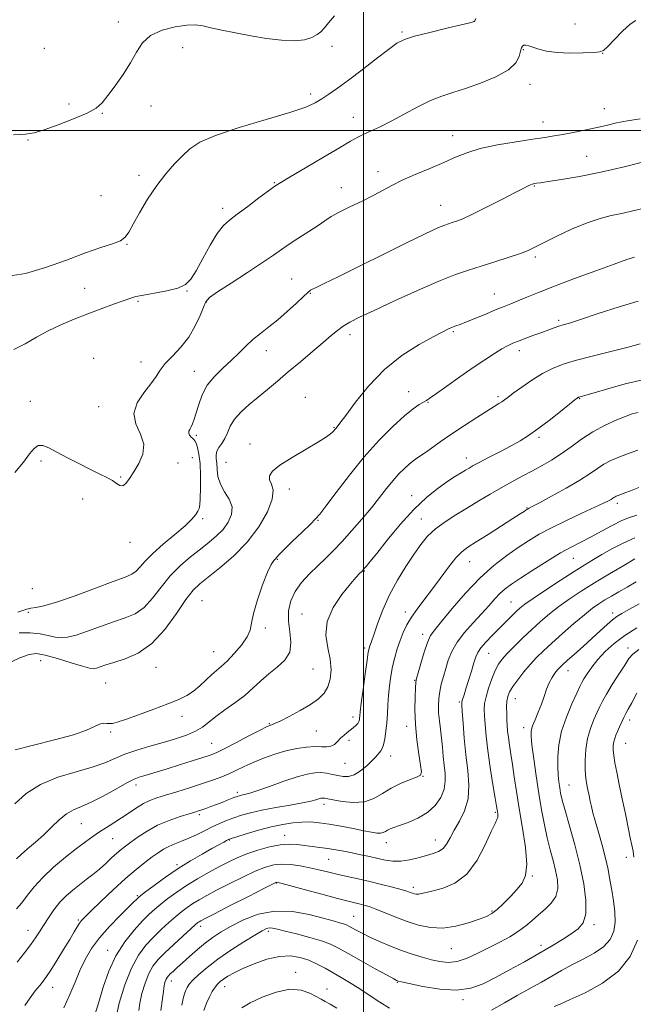
# Model space of a CAD drawing. Extents: x 2112300 to 2115200, y 304800 to 307700.
# Drawn here: x 2113873 to 2114099, y 305678 to 306041 of the extents above; entities that cross this region are included whole.
import ezdxf

# ---------------------------------------------------------------- set-up
doc = ezdxf.new("R2010")
doc.units = 0
doc.header["$MEASUREMENT"] = 0
for name, color, linetype, lineweight in [('CONTOUR INDEX', 41, 'Continuous', 13), ('CONTOUR INTERMEDIATE', 44, 'Continuous', 0), ('GRID LINE', 7, 'Continuous', 0), ('SPOT ELEVATION DTM', 2, 'Continuous', 13)]:
    doc.layers.add(name, color=color, linetype=linetype, lineweight=lineweight)

msp = doc.modelspace()

# ---------------------------------------------------------------- linework, layer by layer
at = {"layer": 'CONTOUR INDEX', "flags": 128}
for points, elevation in [([(2114101.891, 306004.341), (2114097.222, 306003.589), (2114093.117, 306002.765), (2114089.315, 306001.886), (2114085.466, 306000.977), (2114081.343, 306000.074), (2114077.206, 305999.235), (2114073.438, 305998.529), (2114070.205, 305997.983), (2114066.805, 305997.463), (2114062.321, 305996.801), (2114056.197, 305995.863), (2114049.326, 305994.678), (2114042.964, 305993.312), (2114037.997, 305991.812), (2114033.839, 305990.136), (2114029.533, 305988.222), (2114024.42, 305986.054), (2114019.025, 305983.795), (2114014.171, 305981.652), (2114010.41, 305979.765), (2114007.205, 305977.992), (2114003.746, 305976.123), (2113999.495, 305974.023), (2113994.985, 305971.866), (2113991.018, 305969.9), (2113988.13, 305968.277), (2113985.801, 305966.761), (2113983.241, 305965.019), (2113979.9, 305962.831), (2113976.17, 305960.425), (2113972.682, 305958.141), (2113969.801, 305956.173), (2113966.838, 305954.115), (2113962.843, 305951.414), (2113957.272, 305947.763), (2113951.224, 305943.829), (2113946.206, 305940.525), (2113943.304, 305938.445), (2113941.923, 305936.923), (2113941.046, 305934.976), (2113939.817, 305931.888), (2113938.028, 305928.006), (2113935.631, 305923.947), (2113932.677, 305920.225), (2113929.614, 305916.95), (2113926.991, 305914.132), (2113925.152, 305911.715), (2113923.626, 305909.368), (2113921.74, 305906.694), (2113919.123, 305903.408), (2113916.622, 305899.675), (2113915.386, 305895.778), (2113916.133, 305891.942), (2113917.847, 305888.186), (2113919.083, 305884.479), (2113918.761, 305880.822), (2113917.288, 305877.368), (2113915.44, 305874.302), (2113913.843, 305871.807), (2113912.531, 305870.04), (2113911.39, 305869.154), (2113910.293, 305869.218), (2113909.071, 305869.963), (2113907.54, 305871.041), (2113905.528, 305872.186), (2113902.897, 305873.49), (2113899.519, 305875.129), (2113895.394, 305877.193), (2113891.048, 305879.429), (2113887.134, 305881.495), (2113884.148, 305883.076), (2113881.956, 305883.958), (2113880.265, 305883.955), (2113878.762, 305882.922), (2113877.06, 305880.873), (2113874.75, 305877.868), (2113871.568, 305874.084)], 840), ([(2114101.862, 305921.405), (2114097.489, 305920.24), (2114091.488, 305918.727), (2114084.731, 305917.038), (2114078.444, 305915.392), (2114073.53, 305913.923), (2114069.596, 305912.401), (2114065.927, 305910.506), (2114062.021, 305908.059), (2114058.235, 305905.45), (2114055.138, 305903.206), (2114053.124, 305901.714), (2114051.884, 305900.795), (2114050.932, 305900.128), (2114049.801, 305899.4), (2114048.102, 305898.342), (2114045.463, 305896.693), (2114041.67, 305894.294), (2114037.15, 305891.378), (2114032.485, 305888.278), (2114028.192, 305885.307), (2114024.521, 305882.698), (2114021.655, 305880.66), (2114019.667, 305879.297), (2114018.198, 305878.277), (2114016.78, 305877.158), (2114015.041, 305875.581), (2114013.002, 305873.519), (2114010.779, 305871.028), (2114008.441, 305868.146), (2114005.864, 305864.846), (2114002.877, 305861.086), (2113999.395, 305856.9), (2113995.693, 305852.627), (2113992.131, 305848.687), (2113988.97, 305845.372), (2113986.063, 305842.483), (2113983.164, 305839.694), (2113980.127, 305836.741), (2113977.219, 305833.589), (2113974.806, 305830.264), (2113973.187, 305826.783), (2113972.377, 305823.135), (2113972.32, 305819.301), (2113972.842, 305815.313), (2113973.281, 305811.409), (2113972.856, 305807.878), (2113971.027, 305804.918), (2113968.226, 305802.349), (2113965.13, 305799.903), (2113962.245, 305797.36), (2113959.406, 305794.706), (2113956.279, 305791.98), (2113952.671, 305789.233), (2113948.949, 305786.586), (2113945.62, 305784.173), (2113943.009, 305782.094), (2113940.708, 305780.311), (2113938.128, 305778.749), (2113934.806, 305777.335), (2113930.782, 305775.995), (2113926.221, 305774.654), (2113921.332, 305773.253), (2113916.49, 305771.79), (2113912.114, 305770.278), (2113908.404, 305768.727), (2113904.704, 305767.141), (2113900.136, 305765.519), (2113894.144, 305763.814), (2113887.438, 305761.793), (2113881.048, 305759.171), (2113875.783, 305755.796), (2113871.583, 305752.024)], 850), ([(2114100.645, 305858.334), (2114097.955, 305857.468), (2114095.076, 305856.325), (2114091.558, 305854.57), (2114087.658, 305852.451), (2114083.806, 305850.359), (2114080.274, 305848.547), (2114076.699, 305846.713), (2114072.56, 305844.419), (2114067.567, 305841.4), (2114062.352, 305838.096), (2114057.778, 305835.124), (2114054.475, 305832.921), (2114052.141, 305831.204), (2114050.239, 305829.515), (2114048.295, 305827.466), (2114046.087, 305824.977), (2114043.453, 305822.039), (2114040.343, 305818.685), (2114037.16, 305815.102), (2114034.418, 305811.516), (2114032.494, 305808.112), (2114031.214, 305804.896), (2114030.267, 305801.833), (2114029.405, 305798.895), (2114028.639, 305796.076), (2114028.044, 305793.38), (2114027.68, 305790.787), (2114027.551, 305788.2), (2114027.644, 305785.498), (2114027.933, 305782.589), (2114028.33, 305779.483), (2114028.735, 305776.217), (2114029.073, 305772.841), (2114029.373, 305769.471), (2114029.691, 305766.233), (2114030.022, 305763.213), (2114030.119, 305760.315), (2114029.673, 305757.401), (2114028.433, 305754.393), (2114026.375, 305751.467), (2114023.53, 305748.859), (2114020.03, 305746.759), (2114016.404, 305745.165), (2114013.278, 305744.027), (2114011.121, 305743.276), (2114009.757, 305742.768), (2114008.847, 305742.34), (2114008.087, 305741.879), (2114007.291, 305741.461), (2114006.306, 305741.212), (2114004.955, 305741.234), (2114002.973, 305741.536), (2114000.073, 305742.102), (2113996.129, 305742.892), (2113991.654, 305743.76), (2113987.326, 305744.534), (2113983.648, 305745.071), (2113980.431, 305745.338), (2113977.314, 305745.334), (2113973.977, 305745.051), (2113970.259, 305744.46), (2113966.039, 305743.526), (2113961.352, 305742.274), (2113956.842, 305740.952), (2113953.308, 305739.868), (2113951.291, 305739.231), (2113950.303, 305738.87), (2113949.598, 305738.515), (2113948.523, 305737.926), (2113946.787, 305736.967), (2113944.193, 305735.531), (2113940.632, 305733.543), (2113936.357, 305731.056), (2113931.71, 305728.154), (2113927.064, 305724.991), (2113922.912, 305721.991), (2113919.778, 305719.648), (2113918.006, 305718.299), (2113917.215, 305717.664), (2113916.846, 305717.307), (2113916.364, 305716.801), (2113915.34, 305715.762), (2113913.369, 305713.816), (2113910.237, 305710.736), (2113906.483, 305706.875), (2113902.837, 305702.732), (2113899.87, 305698.696), (2113897.519, 305694.718), (2113895.564, 305690.64), (2113893.777, 305686.33), (2113891.9, 305681.756), (2113889.67, 305676.916)], 860), ([(2114100.591, 305816.796), (2114096.188, 305814.044), (2114092.312, 305811.119), (2114089.027, 305808.13), (2114086.29, 305805.185), (2114084.065, 305802.403), (2114082.344, 305799.961), (2114081.126, 305798.048), (2114080.338, 305796.683), (2114079.609, 305795.211), (2114078.497, 305792.808), (2114076.725, 305788.906), (2114074.687, 305783.972), (2114072.943, 305778.731), (2114071.921, 305773.805), (2114071.518, 305769.407), (2114071.501, 305765.646), (2114071.665, 305762.583), (2114071.927, 305760.087), (2114072.235, 305757.976), (2114072.586, 305755.972), (2114073.167, 305753.417), (2114074.217, 305749.552), (2114075.867, 305743.885), (2114077.822, 305736.967), (2114079.68, 305729.609), (2114081.084, 305722.569), (2114081.844, 305716.374), (2114081.81, 305711.496), (2114080.873, 305708.207), (2114079.075, 305705.988), (2114076.497, 305704.122), (2114073.207, 305702.017), (2114069.222, 305699.582), (2114064.547, 305696.847), (2114059.268, 305693.881), (2114053.792, 305690.885), (2114048.604, 305688.096), (2114043.994, 305685.754), (2114039.453, 305684.111), (2114034.275, 305683.421), (2114028.085, 305683.799), (2114021.84, 305684.8), (2114016.83, 305685.841), (2114013.987, 305686.466), (2114012.824, 305686.734), (2114012.495, 305686.828), (2114012.178, 305686.973), (2114011.134, 305687.531), (2114008.649, 305688.904), (2114004.339, 305691.307), (2113999.143, 305694.216), (2113994.329, 305696.923), (2113990.786, 305698.896), (2113987.872, 305700.316), (2113984.564, 305701.54), (2113980.176, 305702.836), (2113975.376, 305704.111), (2113971.17, 305705.181), (2113968.311, 305705.901), (2113966.545, 305706.272), (2113965.363, 305706.333), (2113964.249, 305706.075), (2113962.647, 305705.287), (2113959.992, 305703.712), (2113955.956, 305701.207), (2113951.149, 305698.1), (2113946.416, 305694.834), (2113942.458, 305691.801), (2113939.398, 305689.178), (2113937.215, 305687.087), (2113935.843, 305685.583), (2113935.047, 305684.441), (2113934.548, 305683.367), (2113934.109, 305682.079), (2113933.656, 305680.334), (2113933.157, 305677.899)], 870)]:
    msp.add_lwpolyline(points, dxfattribs=dict(at, elevation=elevation))
at = {"layer": 'CONTOUR INTERMEDIATE', "flags": 128}
for points, elevation in [([(2113989.287, 306042.217), (2113987.158, 306039.628), (2113985.612, 306037.748), (2113984.332, 306036.395), (2113982.913, 306035.295), (2113980.983, 306034.258), (2113978.287, 306033.43), (2113974.601, 306033.04), (2113969.818, 306033.245), (2113964.295, 306033.92), (2113958.507, 306034.868), (2113952.909, 306035.907), (2113947.882, 306036.928), (2113943.789, 306037.839), (2113940.778, 306038.54), (2113938.139, 306038.917), (2113934.951, 306038.849), (2113930.613, 306038.223), (2113925.812, 306036.962), (2113921.558, 306034.996), (2113918.564, 306032.284), (2113916.36, 306028.907), (2113914.176, 306024.971), (2113911.459, 306020.657), (2113908.516, 306016.431), (2113905.87, 306012.829), (2113903.795, 306010.212), (2113901.577, 306008.232), (2113898.255, 306006.364), (2113893.251, 306004.235), (2113887.523, 306002.083), (2113882.412, 306000.295), (2113878.774, 305999.163), (2113875.522, 305998.59), (2113871.083, 305998.383)], 834), ([(2114041.309, 306041.197), (2114041.069, 306040.632), (2114040.929, 306040.345), (2114040.787, 306040.197), (2114040.417, 306040.04), (2114039.101, 306039.684), (2114035.995, 306038.93), (2114030.675, 306037.668), (2114024.387, 306036.146), (2114018.794, 306034.702), (2114015.056, 306033.511), (2114012.309, 306032.113), (2114009.182, 306029.882), (2114004.698, 306026.441), (2113999.451, 306022.384), (2113994.427, 306018.548), (2113990.393, 306015.585), (2113987.249, 306013.399), (2113984.677, 306011.709), (2113982.2, 306010.225), (2113978.706, 306008.64), (2113972.924, 306006.639), (2113964.191, 306004.026), (2113954.267, 306001.081), (2113945.518, 305998.205), (2113939.694, 305995.676), (2113936.081, 305993.289), (2113933.351, 305990.721), (2113930.421, 305987.684), (2113927.199, 305984.044), (2113923.84, 305979.706), (2113920.525, 305974.719), (2113917.54, 305969.712), (2113915.194, 305965.46), (2113913.628, 305962.532), (2113912.291, 305960.664), (2113910.463, 305959.386), (2113907.526, 305958.247), (2113903.273, 305956.883), (2113897.604, 305954.949), (2113890.582, 305952.291), (2113882.942, 305949.503), (2113875.585, 305947.369), (2113869.215, 305946.414)], 836), ([(2114100.305, 306040.564), (2114098.211, 306039.111), (2114095.383, 306036.551), (2114092.375, 306033.55), (2114089.9, 306030.988), (2114088.371, 306029.522), (2114087.012, 306028.914), (2114084.747, 306028.707), (2114080.85, 306028.544), (2114076.006, 306028.481), (2114071.249, 306028.676), (2114067.411, 306029.225), (2114064.515, 306029.966), (2114062.376, 306030.677), (2114060.826, 306031.171), (2114059.74, 306031.41), (2114059.007, 306031.397), (2114058.515, 306031.108), (2114058.159, 306030.414), (2114057.836, 306029.165), (2114057.341, 306027.273), (2114056.071, 306024.915), (2114053.324, 306022.333), (2114048.703, 306019.761), (2114043.046, 306017.404), (2114037.495, 306015.46), (2114032.89, 306014.014), (2114028.856, 306012.695), (2114024.714, 306011.019), (2114019.984, 306008.666), (2114014.985, 306005.968), (2114010.236, 306003.419), (2114006.159, 306001.404), (2114002.797, 305999.869), (2114000.096, 305998.65), (2113997.847, 305997.523), (2113995.21, 305996.035), (2113991.19, 305993.673), (2113985.237, 305990.175), (2113978.597, 305986.276), (2113972.963, 305982.965), (2113969.507, 305980.908), (2113967.327, 305979.495), (2113965.002, 305977.794), (2113961.503, 305975.152), (2113957.367, 305972.03), (2113953.521, 305969.165), (2113950.641, 305967.019), (2113948.386, 305964.952), (2113946.161, 305962.051), (2113943.542, 305957.739), (2113940.787, 305952.8), (2113938.322, 305948.354), (2113936.379, 305945.256), (2113934.395, 305943.295), (2113931.611, 305941.992), (2113927.567, 305940.949), (2113923.007, 305940.079), (2113918.976, 305939.378), (2113916.184, 305938.804), (2113914.008, 305938.181), (2113911.489, 305937.297), (2113907.898, 305935.997), (2113903.428, 305934.358), (2113898.496, 305932.511), (2113893.477, 305930.56), (2113888.564, 305928.489), (2113883.903, 305926.252), (2113879.578, 305923.851), (2113875.422, 305921.479), (2113871.208, 305919.378)], 838), ([(2114104.171, 305988.724), (2114096.014, 305986.653), (2114087.385, 305984.641), (2114079.479, 305983.057), (2114072.881, 305981.923), (2114068.018, 305981.179), (2114065.133, 305980.752), (2114063.714, 305980.546), (2114063.062, 305980.453), (2114062.582, 305980.377), (2114062.091, 305980.259), (2114061.507, 305980.049), (2114060.656, 305979.654), (2114058.99, 305978.803), (2114055.869, 305977.18), (2114050.976, 305974.643), (2114045.3, 305971.736), (2114040.153, 305969.179), (2114036.539, 305967.515), (2114034.223, 305966.587), (2114032.657, 305966.069), (2114031.341, 305965.66), (2114029.953, 305965.186), (2114028.216, 305964.502), (2114025.774, 305963.428), (2114021.959, 305961.629), (2114016.024, 305958.737), (2114007.691, 305954.616), (2113998.547, 305950.077), (2113990.648, 305946.165), (2113985.547, 305943.669), (2113982.787, 305942.338), (2113981.411, 305941.664), (2113980.533, 305941.153), (2113979.544, 305940.364), (2113977.91, 305938.867), (2113975.265, 305936.4), (2113971.932, 305933.356), (2113968.403, 305930.295), (2113965.087, 305927.642), (2113962.047, 305925.29), (2113959.261, 305922.997), (2113956.675, 305920.566), (2113954.102, 305917.982), (2113951.323, 305915.273), (2113948.228, 305912.45), (2113945.14, 305909.445), (2113942.488, 305906.17), (2113940.591, 305902.619), (2113939.317, 305899.107), (2113938.423, 305896.03), (2113937.699, 305893.689), (2113937.074, 305892.007), (2113936.513, 305890.813), (2113936.008, 305889.942), (2113935.666, 305889.244), (2113935.623, 305888.573), (2113935.959, 305887.832), (2113936.523, 305887.105), (2113937.109, 305886.524), (2113937.562, 305886.142), (2113937.942, 305885.696), (2113938.359, 305884.843), (2113938.884, 305883.277), (2113939.421, 305880.83), (2113939.833, 305877.368), (2113940.016, 305872.94), (2113940.011, 305868.326), (2113939.893, 305864.486), (2113939.714, 305862.107), (2113939.429, 305860.773), (2113938.971, 305859.794), (2113938.213, 305858.564), (2113936.799, 305856.82), (2113934.313, 305854.38), (2113930.568, 305851.183), (2113926.285, 305847.627), (2113922.413, 305844.231), (2113919.663, 305841.418), (2113917.795, 305839.247), (2113916.33, 305837.684), (2113914.727, 305836.607), (2113912.189, 305835.547), (2113907.859, 305833.947), (2113901.303, 305831.469), (2113893.791, 305828.664), (2113887.021, 305826.3), (2113882.294, 305824.946), (2113879.329, 305824.351), (2113877.452, 305824.067), (2113876.029, 305823.716), (2113874.589, 305823.233), (2113872.705, 305822.624)], 842), ([(2114103.46, 305971.431), (2114099.209, 305970.381), (2114095.134, 305969.446), (2114091.214, 305968.635), (2114087.083, 305967.633), (2114082.292, 305966.041), (2114076.636, 305963.638), (2114070.888, 305960.902), (2114066.066, 305958.487), (2114062.82, 305956.859), (2114060.34, 305955.734), (2114057.447, 305954.638), (2114053.288, 305953.22), (2114048.308, 305951.599), (2114043.275, 305950.015), (2114038.67, 305948.584), (2114033.812, 305946.924), (2114027.73, 305944.533), (2114019.881, 305941.12), (2114011.414, 305937.264), (2114003.905, 305933.759), (2113998.544, 305931.197), (2113994.986, 305929.374), (2113992.499, 305927.882), (2113990.39, 305926.339), (2113988.119, 305924.442), (2113985.186, 305921.914), (2113981.27, 305918.599), (2113976.776, 305914.835), (2113972.29, 305911.085), (2113968.268, 305907.712), (2113964.649, 305904.676), (2113961.241, 305901.838), (2113957.935, 305899.082), (2113954.941, 305896.38), (2113952.554, 305893.727), (2113950.953, 305891.138), (2113949.867, 305888.707), (2113948.91, 305886.545), (2113947.809, 305884.731), (2113946.733, 305883.203), (2113945.961, 305881.862), (2113945.687, 305880.59), (2113945.758, 305879.186), (2113945.935, 305877.429), (2113946.076, 305875.169), (2113946.42, 305872.541), (2113947.301, 305869.749), (2113948.872, 305866.959), (2113950.559, 305864.176), (2113951.604, 305861.367), (2113951.436, 305858.521), (2113950.215, 305855.726), (2113948.285, 305853.095), (2113945.926, 305850.684), (2113943.166, 305848.336), (2113939.971, 305845.837), (2113936.357, 305843.001), (2113932.561, 305839.745), (2113928.871, 305836.011), (2113925.496, 305831.852), (2113922.328, 305827.766), (2113919.18, 305824.363), (2113915.864, 305822.055), (2113912.195, 305820.467), (2113907.989, 305819.026), (2113903.205, 305817.321), (2113898.374, 305815.571), (2113894.17, 305814.155), (2113891.06, 305813.368), (2113888.681, 305813.169), (2113886.464, 305813.432), (2113883.923, 305814.007), (2113880.897, 305814.639), (2113877.306, 305815.048), (2113873.2, 305815.032)], 844), ([(2114099.791, 305953.395), (2114096.98, 305952.431), (2114092.331, 305950.778), (2114085.549, 305948.325), (2114077.73, 305945.453), (2114070.321, 305942.666), (2114064.463, 305940.368), (2114060.079, 305938.577), (2114056.792, 305937.215), (2114054.191, 305936.17), (2114051.737, 305935.204), (2114048.864, 305934.049), (2114045.22, 305932.54), (2114041.327, 305930.916), (2114037.924, 305929.521), (2114035.553, 305928.604), (2114033.963, 305928.029), (2114032.702, 305927.566), (2114031.292, 305926.965), (2114029.146, 305925.908), (2114025.649, 305924.054), (2114020.438, 305921.126), (2114014.157, 305917.081), (2114007.7, 305911.938), (2114001.859, 305905.898), (2113997.018, 305899.897), (2113993.46, 305895.056), (2113991.335, 305892.184), (2113990.276, 305890.843), (2113989.786, 305890.286), (2113989.435, 305889.879), (2113989.07, 305889.452), (2113988.604, 305888.951), (2113987.867, 305888.282), (2113986.346, 305887.188), (2113983.445, 305885.369), (2113978.889, 305882.681), (2113973.7, 305879.587), (2113969.224, 305876.703), (2113966.507, 305874.492), (2113965.396, 305872.799), (2113965.437, 305871.321), (2113966.118, 305869.717), (2113966.705, 305867.524), (2113966.403, 305864.243), (2113964.601, 305859.582), (2113961.414, 305854.065), (2113957.137, 305848.418), (2113952.143, 305843.279), (2113947.113, 305838.92), (2113942.807, 305835.526), (2113939.717, 305833.067), (2113937.269, 305830.669), (2113934.623, 305827.247), (2113931.12, 305822.125), (2113926.836, 305816.266), (2113922.03, 305811.043), (2113917.001, 305807.503), (2113912.201, 305805.386), (2113908.12, 305804.106), (2113905.122, 305803.173), (2113903.065, 305802.481), (2113901.68, 305802.02), (2113900.614, 305801.809), (2113899.166, 305801.98), (2113896.551, 305802.691), (2113892.317, 305803.996), (2113887.338, 305805.52), (2113882.818, 305806.778), (2113879.573, 305807.351), (2113876.851, 305807.067), (2113873.511, 305805.819), (2113868.765, 305803.609)], 846), ([(2114101.081, 305937.131), (2114094.093, 305935.011), (2114086.452, 305932.543), (2114079.924, 305930.401), (2114075.802, 305929.082), (2114073.495, 305928.376), (2114071.942, 305927.896), (2114070.247, 305927.317), (2114068.18, 305926.572), (2114065.676, 305925.654), (2114062.75, 305924.581), (2114059.735, 305923.47), (2114057.043, 305922.461), (2114054.934, 305921.624), (2114053.068, 305920.754), (2114050.952, 305919.579), (2114048.176, 305917.867), (2114044.655, 305915.567), (2114040.384, 305912.668), (2114035.501, 305909.269), (2114030.707, 305905.89), (2114026.843, 305903.157), (2114024.485, 305901.506), (2114023.14, 305900.616), (2114022.045, 305899.972), (2114020.53, 305899.083), (2114018.282, 305897.539), (2114015.079, 305894.949), (2114010.799, 305891.026), (2114005.727, 305885.897), (2114000.249, 305879.793), (2113994.784, 305873.081), (2113989.892, 305866.69), (2113986.165, 305861.684), (2113983.92, 305858.738), (2113982.361, 305856.96), (2113980.419, 305855.064), (2113977.362, 305852.134), (2113973.826, 305848.717), (2113970.789, 305845.729), (2113968.972, 305843.856), (2113968.081, 305842.864), (2113967.567, 305842.287), (2113966.949, 305841.624), (2113966.025, 305840.207), (2113964.661, 305837.332), (2113962.829, 305832.631), (2113960.931, 305827.101), (2113959.476, 305822.076), (2113958.761, 305818.526), (2113958.254, 305815.951), (2113957.209, 305813.486), (2113955.119, 305810.506), (2113952.414, 305807.351), (2113949.757, 305804.602), (2113947.644, 305802.658), (2113945.884, 305801.182), (2113944.114, 305799.655), (2113942.056, 305797.705), (2113939.765, 305795.542), (2113937.378, 305793.524), (2113934.92, 305791.893), (2113931.968, 305790.434), (2113927.989, 305788.814), (2113922.737, 305786.83), (2113917.124, 305784.778), (2113912.351, 305783.083), (2113909.301, 305782.063), (2113907.585, 305781.623), (2113906.496, 305781.56), (2113905.433, 305781.664), (2113904.218, 305781.683), (2113902.78, 305781.356), (2113900.931, 305780.489), (2113898.002, 305779.147), (2113893.208, 305777.461), (2113886.207, 305775.571), (2113878.435, 305773.651), (2113871.77, 305771.884)], 848), ([(2114102.842, 305908.178), (2114096.334, 305906.645), (2114090.001, 305904.899), (2114084.901, 305903.398), (2114081.801, 305902.491), (2114080.291, 305902.066), (2114079.666, 305901.902), (2114079.327, 305901.807), (2114079.101, 305901.725), (2114078.92, 305901.634), (2114078.639, 305901.44), (2114077.793, 305900.78), (2114075.839, 305899.216), (2114072.466, 305896.513), (2114068.3, 305893.223), (2114064.201, 305890.096), (2114060.786, 305887.685), (2114057.703, 305885.762), (2114054.362, 305883.902), (2114050.388, 305881.805), (2114046.29, 305879.679), (2114042.798, 305877.857), (2114040.428, 305876.576), (2114038.842, 305875.667), (2114037.493, 305874.866), (2114035.894, 305873.922), (2114033.806, 305872.639), (2114031.05, 305870.838), (2114027.507, 305868.335), (2114023.278, 305864.934), (2114018.524, 305860.437), (2114013.482, 305854.861), (2114008.711, 305849.094), (2114004.851, 305844.24), (2114002.362, 305841.125), (2114000.987, 305839.453), (2114000.295, 305838.649), (2113999.895, 305838.206), (2113999.583, 305837.886), (2113999.197, 305837.514), (2113998.547, 305836.871), (2113997.326, 305835.544), (2113995.197, 305833.071), (2113992.068, 305829.176), (2113988.819, 305824.314), (2113986.576, 305819.129), (2113986.116, 305814.157), (2113986.827, 305809.526), (2113987.746, 305805.26), (2113988.088, 305801.39), (2113987.769, 305797.98), (2113986.884, 305795.1), (2113985.476, 305792.76), (2113983.402, 305790.715), (2113980.469, 305788.662), (2113976.66, 305786.41), (2113972.653, 305784.234), (2113969.302, 305782.524), (2113967.24, 305781.557), (2113966.213, 305781.159), (2113965.749, 305781.043), (2113965.334, 305780.91), (2113964.295, 305780.409), (2113961.922, 305779.176), (2113957.835, 305777.024), (2113952.991, 305774.482), (2113948.678, 305772.252), (2113945.779, 305770.838), (2113943.557, 305769.94), (2113940.869, 305769.055), (2113936.91, 305767.81), (2113932.224, 305766.351), (2113927.692, 305764.951), (2113924.017, 305763.831), (2113921.205, 305762.987), (2113919.08, 305762.361), (2113917.385, 305761.84), (2113915.524, 305761.086), (2113912.814, 305759.707), (2113908.831, 305757.484), (2113904.183, 305754.896), (2113899.738, 305752.597), (2113896.152, 305751.031), (2113893.248, 305749.812), (2113890.639, 305748.345), (2113887.997, 305746.189), (2113885.227, 305743.519), (2113882.293, 305740.663), (2113879.226, 305737.916), (2113876.323, 305735.445), (2113873.954, 305733.385), (2113872.29, 305731.751)], 852), ([(2114101.106, 305896.104), (2114098.943, 305895.666), (2114096.728, 305894.844), (2114093.304, 305893.434), (2114088.984, 305891.475), (2114084.449, 305889.069), (2114080.246, 305886.342), (2114076.392, 305883.526), (2114072.769, 305880.879), (2114069.264, 305878.59), (2114065.774, 305876.57), (2114062.202, 305874.657), (2114058.472, 305872.71), (2114054.602, 305870.661), (2114050.632, 305868.46), (2114046.593, 305866.08), (2114042.481, 305863.577), (2114038.285, 305861.027), (2114034.042, 305858.487), (2114030, 305855.934), (2114026.457, 305853.322), (2114023.589, 305850.576), (2114021.086, 305847.492), (2114018.516, 305843.833), (2114015.576, 305839.435), (2114012.476, 305834.422), (2114009.555, 305828.989), (2114007.098, 305823.411), (2114005.172, 305818.274), (2114003.789, 305814.241), (2114002.933, 305811.772), (2114002.464, 305810.502), (2114002.214, 305809.865), (2114002.021, 305809.248), (2114001.76, 305807.87), (2114001.311, 305804.905), (2114000.613, 305799.931), (2113999.826, 305794.127), (2113999.163, 305789.072), (2113998.786, 305785.955), (2113998.627, 305784.394), (2113998.566, 305783.616), (2113998.483, 305782.972), (2113998.281, 305782.313), (2113997.862, 305781.615), (2113997.161, 305780.857), (2113996.223, 305780.041), (2113995.123, 305779.17), (2113993.935, 305778.245), (2113992.72, 305777.247), (2113991.54, 305776.152), (2113990.426, 305774.978), (2113989.293, 305773.919), (2113988.025, 305773.208), (2113986.505, 305772.991), (2113984.589, 305773.06), (2113982.132, 305773.119), (2113979.039, 305772.915), (2113975.425, 305772.383), (2113971.457, 305771.502), (2113967.314, 305770.276), (2113963.218, 305768.818), (2113959.404, 305767.264), (2113956.037, 305765.735), (2113953.009, 305764.287), (2113950.144, 305762.961), (2113947.249, 305761.77), (2113944.064, 305760.613), (2113940.316, 305759.362), (2113935.884, 305757.941), (2113931.264, 305756.491), (2113927.111, 305755.204), (2113923.889, 305754.195), (2113921.324, 305753.26), (2113918.954, 305752.117), (2113916.41, 305750.564), (2113913.69, 305748.733), (2113910.886, 305746.834), (2113908.084, 305745.037), (2113905.352, 305743.336), (2113902.754, 305741.683), (2113900.279, 305739.992), (2113897.607, 305738.03), (2113894.345, 305735.529), (2113890.278, 305732.324), (2113885.901, 305728.677), (2113881.891, 305724.956), (2113878.753, 305721.477), (2113876.315, 305718.346), (2113874.234, 305715.619), (2113872.236, 305713.312)], 854), ([(2114100.941, 305882.231), (2114097.237, 305880.927), (2114093.956, 305879.679), (2114091.079, 305878.435), (2114088.531, 305877.097), (2114086.146, 305875.559), (2114083.393, 305873.669), (2114079.65, 305871.266), (2114074.61, 305868.318), (2114069.222, 305865.318), (2114064.747, 305862.888), (2114062.123, 305861.483), (2114060.969, 305860.878), (2114060.581, 305860.682), (2114060.356, 305860.559), (2114060.105, 305860.401), (2114059.742, 305860.157), (2114059.104, 305859.726), (2114057.718, 305858.817), (2114055.03, 305857.089), (2114050.777, 305854.384), (2114045.85, 305851.269), (2114041.426, 305848.496), (2114038.353, 305846.55), (2114036.149, 305844.86), (2114033.998, 305842.587), (2114031.284, 305839.15), (2114028.176, 305834.98), (2114025.044, 305830.76), (2114022.198, 305827.032), (2114019.723, 305823.766), (2114017.647, 305820.785), (2114015.977, 305817.93), (2114014.623, 305815.099), (2114013.473, 305812.202), (2114012.438, 305809.165), (2114011.513, 305805.966), (2114010.717, 305802.596), (2114010.065, 305799.067), (2114009.557, 305795.467), (2114009.192, 305791.904), (2114008.954, 305788.462), (2114008.77, 305785.132), (2114008.548, 305781.881), (2114008.223, 305778.73), (2114007.809, 305775.916), (2114007.345, 305773.729), (2114006.86, 305772.353), (2114006.357, 305771.541), (2114005.832, 305770.941), (2114005.243, 305770.234), (2114004.403, 305769.251), (2114003.087, 305767.859), (2114001.163, 305766.029), (2113998.875, 305764.149), (2113996.558, 305762.709), (2113994.466, 305762.07), (2113992.528, 305762.072), (2113990.595, 305762.426), (2113988.549, 305762.871), (2113986.414, 305763.268), (2113984.25, 305763.506), (2113982.02, 305763.467), (2113979.306, 305763.008), (2113975.598, 305761.975), (2113970.656, 305760.325), (2113965.328, 305758.447), (2113960.736, 305756.837), (2113957.723, 305755.867), (2113956.011, 305755.407), (2113955.045, 305755.205), (2113954.312, 305755.032), (2113953.475, 305754.762), (2113952.241, 305754.296), (2113950.417, 305753.573), (2113948.205, 305752.694), (2113945.911, 305751.799), (2113943.796, 305751.007), (2113941.961, 305750.347), (2113940.468, 305749.829), (2113939.268, 305749.43), (2113937.888, 305748.998), (2113935.747, 305748.351), (2113932.457, 305747.338), (2113928.41, 305745.931), (2113924.192, 305744.136), (2113920.313, 305742.009), (2113916.973, 305739.818), (2113914.294, 305737.883), (2113912.315, 305736.412), (2113910.73, 305735.171), (2113909.151, 305733.814), (2113907.269, 305732.084), (2113905.108, 305730.087), (2113902.771, 305728.017), (2113900.35, 305726.028), (2113897.888, 305724.112), (2113895.414, 305722.221), (2113892.956, 305720.29), (2113890.545, 305718.187), (2113888.21, 305715.765), (2113885.991, 305712.955), (2113883.956, 305710.004), (2113882.184, 305707.24), (2113880.688, 305704.872), (2113879.224, 305702.641), (2113877.484, 305700.17), (2113875.229, 305697.165), (2113872.491, 305693.653)], 856), ([(2114101.387, 305868.561), (2114098.345, 305867.318), (2114096.174, 305866.5), (2114094.688, 305865.974), (2114093.702, 305865.617), (2114093.061, 305865.355), (2114092.614, 305865.124), (2114092.216, 305864.868), (2114091.757, 305864.553), (2114091.133, 305864.153), (2114090.166, 305863.605), (2114088.378, 305862.708), (2114085.216, 305861.228), (2114080.397, 305859.031), (2114074.708, 305856.401), (2114069.208, 305853.724), (2114064.677, 305851.281), (2114060.794, 305848.925), (2114056.965, 305846.402), (2114052.705, 305843.457), (2114047.986, 305839.823), (2114042.891, 305835.233), (2114037.598, 305829.646), (2114032.659, 305823.936), (2114028.719, 305819.2), (2114026.211, 305816.156), (2114024.712, 305813.984), (2114023.585, 305811.483), (2114022.343, 305807.832), (2114021.092, 305803.742), (2114020.089, 305800.303), (2114019.514, 305798.236), (2114019.252, 305796.771), (2114019.112, 305794.768), (2114018.963, 305791.353), (2114018.909, 305786.708), (2114019.11, 305781.282), (2114019.66, 305775.575), (2114020.378, 305770.296), (2114021.015, 305766.207), (2114021.306, 305763.815), (2114020.927, 305762.611), (2114019.538, 305761.833), (2114016.956, 305760.845), (2114013.626, 305759.509), (2114010.149, 305757.812), (2114006.958, 305755.826), (2114003.815, 305753.969), (2114000.313, 305752.743), (2113996.241, 305752.49), (2113992.162, 305752.899), (2113988.832, 305753.495), (2113986.801, 305753.898), (2113985.776, 305754.093), (2113985.258, 305754.157), (2113984.812, 305754.149), (2113984.269, 305754.058), (2113983.528, 305753.851), (2113982.425, 305753.503), (2113980.56, 305753.005), (2113977.473, 305752.348), (2113972.936, 305751.539), (2113967.655, 305750.629), (2113962.571, 305749.678), (2113958.412, 305748.737), (2113955.065, 305747.8), (2113952.205, 305746.85), (2113949.542, 305745.862), (2113946.93, 305744.78), (2113944.254, 305743.542), (2113941.438, 305742.123), (2113938.555, 305740.658), (2113935.711, 305739.32), (2113933.005, 305738.229), (2113930.505, 305737.293), (2113928.269, 305736.365), (2113926.299, 305735.309), (2113924.368, 305734.031), (2113922.192, 305732.445), (2113919.525, 305730.447), (2113916.257, 305727.862), (2113912.316, 305724.497), (2113907.775, 305720.335), (2113903.28, 305716.054), (2113899.623, 305712.509), (2113897.369, 305710.302), (2113896.16, 305709.031), (2113895.413, 305708.042), (2113894.606, 305706.748), (2113893.476, 305704.833), (2113891.822, 305702.049), (2113889.562, 305698.326), (2113887.079, 305694.307), (2113884.871, 305690.811), (2113883.286, 305688.418), (2113882.063, 305686.736), (2113880.789, 305685.134), (2113879.151, 305683.098), (2113877.246, 305680.6), (2113875.269, 305677.73)], 858), ([(2114099.907, 305849.942), (2114095.566, 305848.067), (2114091.458, 305845.91), (2114087.798, 305843.806), (2114084.645, 305841.957), (2114081.45, 305840.029), (2114077.512, 305837.555), (2114072.434, 305834.268), (2114067.034, 305830.707), (2114062.439, 305827.611), (2114059.454, 305825.504), (2114057.613, 305824.05), (2114056.131, 305822.697), (2114054.367, 305821), (2114052.262, 305818.935), (2114049.9, 305816.585), (2114047.404, 305814.063), (2114045.064, 305811.603), (2114043.208, 305809.472), (2114042.047, 305807.798), (2114041.315, 305806.154), (2114040.629, 305803.974), (2114039.705, 305800.908), (2114038.659, 305797.467), (2114037.704, 305794.374), (2114037.01, 305792.191), (2114036.563, 305790.827), (2114036.303, 305790.031), (2114036.18, 305789.454), (2114036.19, 305788.376), (2114036.338, 305785.983), (2114036.631, 305781.733), (2114037.073, 305776.172), (2114037.671, 305770.122), (2114038.358, 305764.279), (2114038.771, 305758.843), (2114038.476, 305753.893), (2114037.202, 305749.491), (2114035.336, 305745.634), (2114033.431, 305742.304), (2114031.9, 305739.493), (2114030.607, 305737.232), (2114029.276, 305735.56), (2114027.666, 305734.464), (2114025.654, 305733.711), (2114023.15, 305733.012), (2114020.134, 305732.173), (2114016.868, 305731.371), (2114013.683, 305730.877), (2114010.815, 305730.886), (2114008.108, 305731.291), (2114005.312, 305731.91), (2114002.247, 305732.586), (2113999.016, 305733.268), (2113995.795, 305733.933), (2113992.717, 305734.557), (2113989.756, 305735.119), (2113986.844, 305735.601), (2113983.934, 305735.994), (2113981.059, 305736.336), (2113978.271, 305736.678), (2113975.563, 305737.025), (2113972.693, 305737.198), (2113969.361, 305736.976), (2113965.395, 305736.207), (2113961.135, 305735.021), (2113957.05, 305733.619), (2113953.469, 305732.153), (2113950.149, 305730.57), (2113946.708, 305728.769), (2113942.877, 305726.681), (2113938.831, 305724.375), (2113934.858, 305721.95), (2113931.212, 305719.513), (2113928.006, 305717.186), (2113925.316, 305715.096), (2113923.128, 305713.272), (2113921.055, 305711.353), (2113918.615, 305708.88), (2113915.496, 305705.489), (2113912.06, 305701.193), (2113908.835, 305696.102), (2113906.23, 305690.393), (2113904.177, 305684.526), (2113902.49, 305679.026), (2113901.014, 305674.338)], 862), ([(2114099.897, 305842.208), (2114095.79, 305839.813), (2114090.548, 305836.719), (2114085.076, 305833.419), (2114080.115, 305830.308), (2114075.749, 305827.409), (2114071.893, 305824.649), (2114068.447, 305821.949), (2114065.221, 305819.194), (2114062.007, 305816.264), (2114058.692, 305813.119), (2114055.54, 305810.035), (2114052.911, 305807.373), (2114051.043, 305805.331), (2114049.7, 305803.47), (2114048.526, 305801.189), (2114047.262, 305798.099), (2114046.042, 305794.642), (2114045.1, 305791.472), (2114044.603, 305789.027), (2114044.473, 305786.904), (2114044.566, 305784.483), (2114044.776, 305781.237), (2114045.15, 305776.998), (2114045.771, 305771.685), (2114046.668, 305765.43), (2114047.651, 305759.199), (2114048.477, 305754.171), (2114048.967, 305751.187), (2114049.199, 305749.755), (2114049.313, 305749.048), (2114049.417, 305748.385), (2114049.474, 305747.681), (2114049.411, 305746.998), (2114049.129, 305746.254), (2114048.42, 305744.8), (2114047.048, 305741.842), (2114044.83, 305736.964), (2114041.792, 305731.253), (2114038.011, 305726.177), (2114033.66, 305722.852), (2114029.303, 305721.009), (2114025.599, 305720.028), (2114023.033, 305719.391), (2114021.397, 305718.983), (2114020.31, 305718.786), (2114019.445, 305718.778), (2114018.688, 305718.912), (2114017.98, 305719.138), (2114017.201, 305719.426), (2114015.986, 305719.836), (2114013.909, 305720.45), (2114010.695, 305721.315), (2114006.668, 305722.337), (2114002.304, 305723.385), (2113998.015, 305724.355), (2113993.947, 305725.252), (2113990.185, 305726.106), (2113986.76, 305726.938), (2113983.507, 305727.743), (2113980.211, 305728.505), (2113976.73, 305729.19), (2113973.223, 305729.684), (2113969.922, 305729.852), (2113966.933, 305729.567), (2113963.855, 305728.722), (2113960.159, 305727.219), (2113955.534, 305725.046), (2113950.53, 305722.551), (2113945.914, 305720.172), (2113942.271, 305718.241), (2113939.466, 305716.675), (2113937.179, 305715.288), (2113935.116, 305713.899), (2113933.069, 305712.364), (2113930.854, 305710.544), (2113928.338, 305708.34), (2113925.595, 305705.806), (2113922.749, 305703.034), (2113919.911, 305700.015), (2113917.151, 305696.351), (2113914.52, 305691.54), (2113912.103, 305685.349), (2113910.087, 305678.602), (2113908.687, 305672.387)], 864), ([(2114100.361, 305833.742), (2114097.025, 305831.874), (2114094.002, 305830.134), (2114091.29, 305828.546), (2114088.878, 305827.094), (2114086.683, 305825.7), (2114084.324, 305824.03), (2114081.348, 305821.688), (2114077.492, 305818.446), (2114073.256, 305814.758), (2114069.327, 305811.247), (2114066.214, 305808.366), (2114063.702, 305805.879), (2114061.398, 305803.379), (2114059.022, 305800.586), (2114056.765, 305797.742), (2114054.932, 305795.219), (2114053.745, 305793.258), (2114053.1, 305791.593), (2114052.808, 305789.832), (2114052.704, 305787.688), (2114052.715, 305785.317), (2114052.793, 305782.983), (2114052.902, 305780.861), (2114053.069, 305778.775), (2114053.336, 305776.459), (2114053.733, 305773.687), (2114054.245, 305770.377), (2114054.845, 305766.487), (2114055.522, 305761.95), (2114056.332, 305756.619), (2114057.346, 305750.323), (2114058.553, 305743.109), (2114059.611, 305735.891), (2114060.093, 305729.801), (2114059.671, 305725.63), (2114058.413, 305722.82), (2114056.482, 305720.472), (2114054.077, 305717.907), (2114051.528, 305715.323), (2114049.195, 305713.14), (2114047.274, 305711.64), (2114045.282, 305710.559), (2114042.566, 305709.498), (2114038.683, 305708.201), (2114034.019, 305706.977), (2114029.17, 305706.275), (2114024.605, 305706.43), (2114020.293, 305707.313), (2114016.078, 305708.678), (2114011.884, 305710.282), (2114007.947, 305711.882), (2114004.587, 305713.235), (2114002.021, 305714.166), (2114000.067, 305714.758), (2113998.444, 305715.162), (2113996.785, 305715.544), (2113994.383, 305716.125), (2113990.446, 305717.14), (2113984.598, 305718.707), (2113978.117, 305720.467), (2113972.701, 305721.942), (2113969.61, 305722.776), (2113968.365, 305723.095), (2113968.053, 305723.145), (2113967.751, 305723.05), (2113966.484, 305722.439), (2113963.267, 305720.819), (2113957.599, 305717.939), (2113950.91, 305714.532), (2113945.119, 305711.575), (2113941.665, 305709.801), (2113940.101, 305708.976), (2113939.5, 305708.626), (2113939.019, 305708.285), (2113938.132, 305707.541), (2113936.392, 305705.992), (2113933.548, 305703.408), (2113930.136, 305700.259), (2113926.882, 305697.187), (2113924.353, 305694.635), (2113922.451, 305692.251), (2113920.916, 305689.488), (2113919.55, 305685.989), (2113918.41, 305682.175), (2113917.619, 305678.662), (2113917.239, 305675.879)], 866), ([(2114101.46, 305825.65), (2114097.679, 305823.554), (2114095.1, 305822.117), (2114093.318, 305821.025), (2114091.687, 305819.789), (2114089.671, 305818.019), (2114087.176, 305815.722), (2114084.222, 305813.004), (2114080.909, 305810.024), (2114077.67, 305807.15), (2114075.018, 305804.804), (2114073.31, 305803.263), (2114072.261, 305802.244), (2114071.429, 305801.319), (2114070.464, 305800.127), (2114069.397, 305798.569), (2114068.35, 305796.61), (2114067.408, 305794.242), (2114066.49, 305791.56), (2114065.477, 305788.682), (2114064.309, 305785.753), (2114063.154, 305783.013), (2114062.237, 305780.724), (2114061.741, 305778.945), (2114061.673, 305776.925), (2114061.997, 305773.708), (2114062.662, 305768.654), (2114063.557, 305762.383), (2114064.558, 305755.833), (2114065.565, 305749.776), (2114066.58, 305744.33), (2114067.633, 305739.45), (2114068.73, 305735.079), (2114069.79, 305731.115), (2114070.711, 305727.445), (2114071.36, 305723.99), (2114071.484, 305720.792), (2114070.8, 305717.928), (2114069.148, 305715.437), (2114066.863, 305713.221), (2114064.404, 305711.148), (2114062.101, 305709.107), (2114059.772, 305707.082), (2114057.105, 305705.076), (2114053.873, 305703.091), (2114050.178, 305701.096), (2114046.205, 305699.059), (2114042.138, 305697.004), (2114038.169, 305695.207), (2114034.489, 305694.003), (2114031.214, 305693.628), (2114028.15, 305693.923), (2114025.03, 305694.63), (2114021.635, 305695.539), (2114017.948, 305696.647), (2114014.004, 305697.998), (2114009.887, 305699.6), (2114005.878, 305701.311), (2114002.312, 305702.948), (2113999.45, 305704.36), (2113997.276, 305705.508), (2113995.702, 305706.383), (2113994.603, 305706.995), (2113993.698, 305707.436), (2113992.672, 305707.816), (2113991.186, 305708.252), (2113988.831, 305708.888), (2113985.175, 305709.871), (2113979.983, 305711.208), (2113973.791, 305712.336), (2113967.33, 305712.548), (2113961.24, 305711.372), (2113955.812, 305709.265), (2113951.243, 305706.92), (2113947.626, 305704.862), (2113944.626, 305702.944), (2113941.8, 305700.855), (2113938.83, 305698.396), (2113935.899, 305695.816), (2113933.317, 305693.473), (2113931.324, 305691.652), (2113929.874, 305690.319), (2113928.854, 305689.364), (2113928.154, 305688.668), (2113927.672, 305688.079), (2113927.311, 305687.436), (2113926.996, 305686.628), (2113926.733, 305685.748), (2113926.551, 305684.937), (2113926.447, 305684.19), (2113926.302, 305682.91), (2113925.967, 305680.352), (2113925.325, 305675.971)], 868), ([(2114101.393, 305808.808), (2114099.134, 305807.18), (2114097.661, 305805.49), (2114096.152, 305803.138), (2114094.017, 305799.757), (2114091.593, 305795.921), (2114089.451, 305792.438), (2114087.996, 305789.88), (2114086.991, 305787.859), (2114086.035, 305785.753), (2114084.84, 305783.062), (2114083.574, 305779.782), (2114082.516, 305776.034), (2114081.88, 305771.999), (2114081.61, 305768.095), (2114081.585, 305764.803), (2114081.7, 305762.44), (2114081.923, 305760.679), (2114082.241, 305759.031), (2114082.635, 305757.123), (2114083.069, 305755.038), (2114083.5, 305752.975), (2114083.922, 305751.015), (2114084.467, 305748.766), (2114085.302, 305745.716), (2114086.517, 305741.554), (2114087.897, 305736.76), (2114089.152, 305732.014), (2114090.069, 305727.825), (2114090.749, 305724.021), (2114091.373, 305720.258), (2114092.045, 305716.294), (2114092.577, 305712.282), (2114092.705, 305708.476), (2114092.179, 305705.074), (2114090.808, 305702.07), (2114088.41, 305699.4), (2114084.935, 305697.001), (2114080.833, 305694.798), (2114076.682, 305692.717), (2114072.902, 305690.679), (2114069.291, 305688.6), (2114065.491, 305686.394), (2114061.235, 305683.996), (2114056.626, 305681.429), (2114051.857, 305678.735), (2114047.145, 305676.013)], 872), ([(2114100.676, 305792.744), (2114098.809, 305789.28), (2114097.499, 305786.901), (2114096.596, 305785.283), (2114095.856, 305783.859), (2114095.086, 305782.196), (2114094.302, 305780.397), (2114093.573, 305778.699), (2114092.957, 305777.274), (2114092.474, 305776.039), (2114092.133, 305774.845), (2114091.946, 305773.537), (2114091.94, 305771.939), (2114092.143, 305769.866), (2114092.579, 305767.145), (2114093.249, 305763.633), (2114094.151, 305759.197), (2114095.253, 305753.863), (2114096.41, 305748.296), (2114097.449, 305743.321), (2114098.236, 305739.553), (2114098.804, 305736.774), (2114099.224, 305734.556), (2114099.583, 305732.443)], 874), ([(2114100.933, 305701.825), (2114098.212, 305695.754), (2114093.875, 305690.382), (2114088.005, 305685.933), (2114081.658, 305682.446), (2114076.137, 305679.914), (2114072.424, 305678.288), (2114070.225, 305677.338)], 874), ([(2114009.514, 305676.828), (2114005.949, 305678.957), (2114002.068, 305681.541), (2113998.264, 305684.102), (2113994.838, 305686.272), (2113991.728, 305688.113), (2113988.78, 305689.799), (2113985.859, 305691.458), (2113982.9, 305693.031), (2113979.859, 305694.416), (2113976.664, 305695.488), (2113973.141, 305696.039), (2113969.091, 305695.837), (2113964.451, 305694.761), (2113959.716, 305693.129), (2113955.517, 305691.37), (2113952.34, 305689.833), (2113950.073, 305688.553), (2113948.458, 305687.487), (2113947.25, 305686.567), (2113946.264, 305685.624), (2113945.33, 305684.467), (2113944.317, 305682.932), (2113943.249, 305680.98), (2113942.193, 305678.604), (2113941.214, 305675.874)], 872), ([(2113990.205, 305676.769), (2113987.714, 305678.278), (2113985.899, 305679.286), (2113984.37, 305680.078), (2113982.622, 305681.022), (2113980.219, 305682.306), (2113976.997, 305683.429), (2113972.859, 305683.71), (2113967.869, 305682.694), (2113962.725, 305680.807), (2113958.289, 305678.699), (2113955.205, 305676.903)], 874)]:
    msp.add_lwpolyline(points, dxfattribs=dict(at, elevation=elevation))
at = {"layer": 'GRID LINE', "flags": 128}
for points in [[(2114000, 305000), (2114000, 307500)], [(2115000, 306000), (2112500, 306000)]]:
    msp.add_lwpolyline(points, dxfattribs=at)
at = {"layer": 'SPOT ELEVATION DTM'}
for p in [(2113909.75, 306039.93, 833.4), (2114077.84, 306039.16, 837.4), (2114014.19, 306036.26, 835.8), (2113933.43, 306030.5, 834.9), (2113988.35, 306031, 834.5), (2113882.42, 306030.25, 833.4), (2114058.79, 306029.71, 838.1), (2114088.05, 306028.45, 838.02), (2114061.29, 306016.94, 838.6), (2113980.6, 306013.42, 835.6), (2113891.61, 306009.79, 833.6), (2113921.77, 306008.98, 834.7), (2113903.79, 306006.28, 834.1), (2114088.69, 306008.03, 839.26), (2113996.31, 306004.79, 837.3), (2114066.14, 306003.08, 839.31), (2114032.81, 305998.11, 839.3), (2113876.44, 305996.51, 834.1), (2114082.15, 305990.5, 841.1), (2113917.32, 305983.46, 835.6), (2114005.34, 305984.78, 839.5), (2113967.15, 305980.73, 837.9), (2113991.88, 305978.97, 839.3), (2114062.84, 305979.6, 842.1), (2113903.31, 305975.98, 834.5), (2114028.41, 305972.49, 841.2), (2113948.16, 305971.29, 837.5), (2113912.88, 305958.09, 836.1), (2114063.2, 305953.46, 844.3), (2113973.59, 305945.25, 841.1), (2113897.37, 305941.9, 837.1), (2113935.06, 305940.86, 838.1), (2113980.36, 305940.05, 842.1), (2113917.01, 305937.14, 838.2), (2113942.17, 305936.89, 840.1), (2114048.11, 305939.79, 845.2), (2114071.88, 305930.11, 847.7), (2114033.07, 305925.88, 846.2), (2113995.05, 305924.82, 844.5), (2113964.2, 305918.97, 842.6), (2114057.34, 305918.94, 848.5), (2113900.67, 305916.13, 839.6), (2113918.02, 305914.76, 839.2), (2113937.68, 305911.27, 841.3), (2114016.65, 305903.8, 847.3), (2113877.34, 305900.21, 839.6), (2113978.6, 305901.77, 845.4), (2114049.49, 305901.96, 849.7), (2114079.57, 305901.19, 852.1), (2113902.48, 305898.35, 839.2), (2114023.69, 305899.88, 848.1), (2113989.15, 305890.7, 845.9), (2113938.45, 305887.72, 842.3), (2114064.55, 305887, 852.3), (2113958.22, 305884.53, 845.4), (2113881.26, 305878.24, 840.2), (2113936.98, 305879.53, 840.9), (2114037.82, 305879.34, 851.4), (2113931.72, 305877.51, 840.4), (2113949.38, 305877.85, 845.1), (2113910.62, 305872.42, 839.9), (2113972.73, 305867.91, 846.5), (2113896.55, 305864.32, 840.5), (2114017.77, 305865.53, 851.3), (2114060.15, 305861.03, 855.9), (2114093.43, 305862.73, 858.4), (2113940.76, 305857.07, 842.3), (2113983.26, 305856.45, 848.1), (2114021.31, 305856.98, 853.2), (2113914.05, 305848.34, 840.4), (2113968.3, 305842.1, 848.1), (2114077.27, 305842.42, 860.9), (2114039.09, 305841.21, 856.8), (2114000.35, 305837.74, 852.1), (2113878.05, 305831.32, 840.8), (2113940.53, 305826.89, 847.1), (2114054.28, 305826.37, 861.1), (2113876.53, 305822.52, 842.3), (2113977.35, 305821.93, 851.4), (2114015.43, 305822.68, 855.5), (2114091.73, 305822.35, 867.5), (2113963.89, 305816.79, 848.3), (2114021.73, 305814.43, 857.5), (2114000.46, 305809.37, 853.7), (2114097.34, 305809.47, 871.5), (2113944.85, 305808.11, 847.1), (2114046.04, 305807.41, 862.9), (2113881.14, 305804.74, 846.8), (2113923.62, 305802.27, 846.8), (2113981.38, 305801.64, 850.9), (2114075.3, 305801.05, 868.7), (2113905.06, 305796.56, 846.9), (2114018.79, 305797.49, 857.9), (2114035.29, 305789.51, 861.8), (2114055.85, 305790.77, 866.8), (2113933.13, 305784.25, 848.5), (2113996.07, 305784.05, 853.5), (2113965.31, 305781.5, 851.9), (2114015.83, 305780.56, 857.4), (2114097.93, 305782.85, 874.5), (2113906.9, 305778.52, 848.2), (2113982.59, 305778.9, 852.9), (2114059.01, 305780.04, 867.5), (2113944.05, 305774.33, 851.1), (2113994.6, 305775.4, 854.4), (2114096.46, 305774.31, 874.9), (2114010.03, 305769.59, 856.59), (2113993.15, 305766.96, 854.9), (2114021.89, 305762.13, 858.04), (2113916.19, 305758.96, 852.5), (2114075.69, 305758.94, 870.9), (2113953.54, 305756.31, 855.6), (2113985.51, 305751.82, 858.5), (2113939.61, 305748.09, 856.3), (2114048.51, 305748.92, 863.8), (2113896.06, 305744.71, 852.9), (2113970.94, 305740.48, 861.3), (2113907.69, 305739.21, 854.9), (2113950.58, 305738.66, 860.1), (2114008.43, 305737.69, 860.6), (2114026.5, 305738.67, 861.3), (2113931.37, 305729.65, 859.7), (2113987.22, 305731.62, 862.9), (2114096.79, 305732.33, 873.5), (2113967.96, 305722.81, 866.1), (2114062.19, 305725.39, 866.1), (2114018.36, 305721.23, 863.6), (2113916.77, 305718.26, 859.8), (2114047.35, 305712.6, 865.8), (2113895, 305709.22, 857.8), (2113996.32, 305710.64, 867.1), (2113876.49, 305705.4, 855.3), (2113940.08, 305706.96, 866.5), (2113964.97, 305705.09, 870.4), (2114084.84, 305707.54, 870.3), (2113905.77, 305698.07, 861.4), (2114032.38, 305698.66, 866.9), (2114065.39, 305699.88, 869.5), (2113975.07, 305690.02, 873.5), (2113929.23, 305686.82, 868.6), (2114012.42, 305686.27, 870.1), (2113885.58, 305684.49, 858.7), (2113948.86, 305684.72, 872.7), (2113986.61, 305683.81, 873.4), (2114036.67, 305679.96, 870.3)]:
    msp.add_point(p, dxfattribs=at)

doc.saveas('drawing.dxf')
